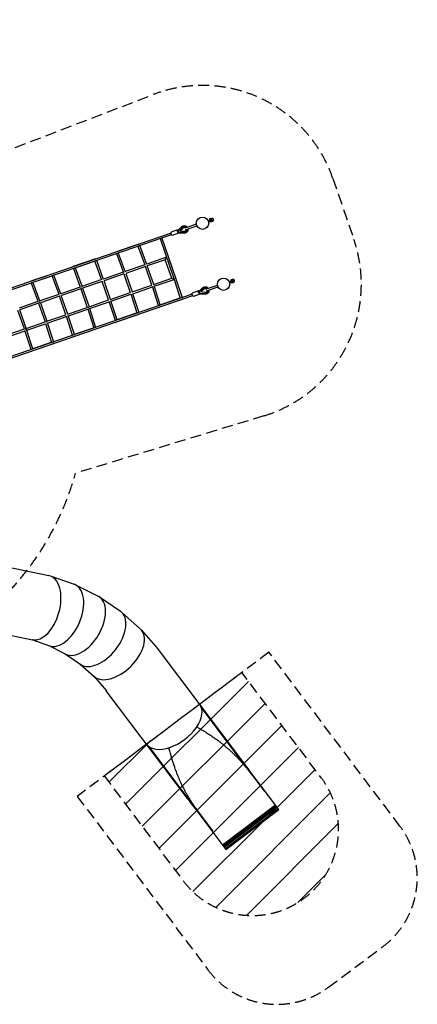
# Model space of a CAD drawing. Units: millimetres. Extents: x -6458 to 7175, y -7068 to 4373.
# Drawn here: x 2558 to 7175, y -7068 to 4373 of the extents above; entities that cross this region are included whole.
import ezdxf

# ---------------------------------------------------------------- set-up
doc = ezdxf.new("R2010")
doc.units = ezdxf.units.MM
doc.header["$LTSCALE"] = 20
doc.linetypes.add('HIDDEN', pattern=[9.525, 6.35, -3.175])
for name, color, linetype in [('2d', 230, 'Continuous'), ('EN-Free_Space', 10, 'HIDDEN'), ('EN-Free_Space_Hatch', 10, 'HIDDEN'), ('EN-Safetyzone', 93, 'HIDDEN')]:
    doc.layers.add(name, color=color, linetype=linetype)

msp = doc.modelspace()

# ---------------------------------------------------------------- hatches: boundary and pattern name
at = {"layer": 'EN-Free_Space_Hatch'}
h = msp.add_hatch(dxfattribs=at)
h.set_pattern_fill('ANSI31', color=256, scale=100)
edge = h.paths.add_edge_path()
edge.add_line((4461, -5638), (3541, -4416))
edge.add_line((3541, -4416), (5138, -3213))
edge.add_line((5138, -3213), (6059, -4435))
edge.add_arc((5260, -5037), 1000, -143.021, 36.9793, ccw=False)

# ---------------------------------------------------------------- linework, layer by layer
at = {"layer": '2d'}
for p, q in [((4780, 2063), (4763, 2057)), ((4780, 2063), (4792, 2026)), ((4790, 2062), (4781, 2059)), ((4393, 1925), (4440, 1968)), ((4400, 1920), (4445, 1960)), ((4423, 1924), (4451, 1952)), ((4424, 1925), (4452, 1952)), ((4456, 1967), (4456, 1967)), ((4610, 1995), (4477, 1949)), ((4484, 1930), (4616, 1976)), ((4745, 2041), (4751, 2043)), ((4751, 2043), (4758, 2024)), ((4751, 2022), (4758, 2024)), ((4763, 2057), (4776, 2021)), ((4783, 2054), (4767, 2048)), ((4789, 2035), (4773, 2030)), ((4792, 2026), (4776, 2021)), ((4799, 2033), (4791, 2030)), ((4316, 1893), (1568, 947)), ((1576, 929), (4322, 1875)), ((4209, 1836), (4369, 1372)), ((4390, 1929), (4315, 1904)), ((4403, 1892), (4328, 1866)), ((4391, 1925), (4393, 1925)), ((4395, 1910), (4399, 1911)), ((4406, 1905), (4400, 1920)), ((4401, 1896), (4402, 1897)), ((4402, 1897), (4466, 1892)), ((4465, 1901), (4406, 1905)), ((4424, 1925), (4423, 1924)), ((4426, 1916), (4423, 1924)), ((4427, 1916), (4424, 1925)), ((4427, 1916), (4426, 1916)), ((4465, 1912), (4426, 1916)), ((4466, 1912), (4427, 1916)), ((4478, 1903), (4478, 1903)), ((3942, 1766), (3679, 1675)), ((3938, 1741), (3698, 1658)), ((4014, 1520), (3934, 1739)), ((4034, 1528), (3954, 1748)), ((4188, 1829), (4348, 1365)), ((3682, 1654), (3762, 1434)), ((3703, 1660), (3783, 1441)), ((4263, 1612), (4033, 1532)), ((3439, 1593), (3178, 1503)), ((3436, 1568), (3199, 1486)), ((3203, 1488), (3283, 1269)), ((3511, 1348), (3431, 1566)), ((3532, 1355), (3452, 1575)), ((4012, 1525), (3781, 1446)), ((4019, 1505), (3789, 1425)), ((4093, 1289), (4019, 1505)), ((4249, 1584), (4040, 1512)), ((4114, 1296), (4040, 1512)), ((4324, 1368), (4249, 1584)), ((2943, 1421), (2688, 1334)), ((2941, 1398), (2709, 1318)), ((3015, 1178), (2935, 1396)), ((3036, 1183), (2955, 1404)), ((3181, 1482), (3262, 1263)), ((3761, 1439), (3530, 1359)), ((3768, 1418), (3538, 1339)), ((3768, 1418), (3842, 1202)), ((3789, 1425), (3863, 1210)), ((2691, 1313), (2771, 1094)), ((2712, 1319), (2793, 1099)), ((3260, 1266), (3034, 1189)), ((3510, 1352), (3281, 1274)), ((3517, 1332), (3288, 1253)), ((3591, 1116), (3517, 1332)), ((3612, 1123), (3538, 1339)), ((3863, 1210), (4093, 1289)), ((3870, 1189), (4100, 1268)), ((4171, 1050), (4099, 1273)), ((4114, 1296), (4324, 1368)), ((4191, 1058), (4120, 1279)), ((4121, 1275), (4351, 1354)), ((4348, 1365), (4421, 1137)), ((4369, 1372), (4443, 1143)), ((4638, 1216), (4685, 1259)), ((4854, 1286), (4721, 1240)), ((4728, 1221), (4861, 1267)), ((4989, 1332), (4995, 1334)), ((4995, 1334), (5002, 1315)), ((4995, 1313), (5002, 1315)), ((5024, 1354), (5007, 1348)), ((5007, 1348), (5020, 1312)), ((5027, 1345), (5011, 1339)), ((5033, 1326), (5017, 1321)), ((5036, 1317), (5020, 1312)), ((5024, 1354), (5036, 1317)), ((5034, 1353), (5025, 1350)), ((5044, 1324), (5035, 1321)), ((1819, 220), (4567, 1166)), ((4561, 1184), (2033, 314)), ((3013, 1181), (2791, 1105)), ((3021, 1161), (2798, 1084)), ((3095, 945), (3021, 1161)), ((3116, 952), (3041, 1168)), ((3268, 1246), (3042, 1168)), ((3268, 1246), (3342, 1030)), ((3288, 1253), (3363, 1037)), ((3612, 1123), (3842, 1202)), ((3619, 1102), (3849, 1182)), ((3848, 1186), (3919, 965)), ((3868, 1193), (3940, 970)), ((4635, 1221), (4562, 1195)), ((4648, 1183), (4575, 1158)), ((4637, 1216), (4638, 1216)), ((4644, 1202), (4640, 1201)), ((4689, 1251), (4645, 1211)), ((4645, 1211), (4650, 1196)), ((4647, 1188), (4648, 1188)), ((4648, 1188), (4711, 1183)), ((4650, 1196), (4709, 1192)), ((4668, 1215), (4695, 1243)), ((4669, 1216), (4668, 1215)), ((4671, 1207), (4668, 1215)), ((4669, 1216), (4696, 1243)), ((4671, 1207), (4669, 1216)), ((4709, 1203), (4671, 1207)), ((4671, 1207), (4671, 1207)), ((4710, 1203), (4671, 1207)), ((4700, 1258), (4700, 1258)), ((4722, 1194), (4722, 1194)), ((2770, 1098), (2552, 1022)), ((2778, 1077), (2559, 1002)), ((2777, 1077), (2852, 861)), ((2798, 1084), (2872, 868)), ((3116, 952), (3342, 1030)), ((3363, 1037), (3591, 1116)), ((3370, 1016), (3598, 1095)), ((3669, 877), (3597, 1099)), ((3689, 885), (3617, 1107)), ((4445, 1122), (4182, 1032)), ((4426, 1139), (4186, 1056)), ((2613, 779), (2538, 995)), ((2634, 786), (2559, 1002)), ((2872, 868), (3095, 945)), ((2879, 848), (3102, 924)), ((3172, 706), (3101, 928)), ((3193, 714), (3121, 937)), ((3123, 931), (3349, 1009)), ((3348, 1013), (3419, 792)), ((3368, 1022), (3440, 798)), ((3942, 949), (3680, 859)), ((3924, 966), (3685, 884)), ((2633, 786), (2852, 861)), ((2640, 765), (2858, 840)), ((2857, 844), (2929, 623)), ((2877, 853), (2950, 629)), ((2400, 706), (2613, 779)), ((2407, 685), (2620, 758)), ((2690, 540), (2619, 761)), ((2710, 548), (2638, 771)), ((3441, 777), (3183, 688)), ((3424, 794), (3189, 713)), ((2950, 608), (2700, 521)), ((2934, 625), (2707, 547)), ((2392, -1980), (2896, -2085)), ((2912, -2089), (3191, -2187)), ((3206, -2193), (3470, -2327)), ((3484, -2335), (3729, -2501)), ((3742, -2512), (3962, -2708)), ((2194, -2725), (2706, -2832)), ((3974, -2720), (4161, -2938)), ((2698, -2830), (2905, -2903)), ((2897, -2900), (3093, -2999)), ((4166, -2944), (5123, -4215)), ((3086, -2995), (3267, -3119)), ((3260, -3114), (3424, -3260)), ((3418, -3255), (3566, -3427)), ((4508, -4678), (3564, -3424)), ((5119, -4218), (4665, -3615)), ((4058, -4072), (4512, -4675)), ((5567, -4805), (5208, -4327)), ((5208, -4327), (5208, -4327)), ((5403, -4595), (5218, -4349)), ((4593, -4791), (4952, -5268)), ((4593, -4791), (4593, -4791)), ((4912, -5215), (5527, -4752)), ((4918, -5223), (5533, -4760)), ((4924, -5231), (5539, -4768)), ((4929, -5238), (5544, -4775)), ((4934, -5243), (5549, -4780)), ((4945, -5259), (5561, -4796)), ((4952, -5268), (5567, -4805)), ((4611, -4806), (4796, -5052))]:
    msp.add_line(p, q, dxfattribs=at)
for centre in [(4681, 2008), (4925, 1299)]:
    msp.add_circle(centre, 72, dxfattribs=at)
for centre in [(4795, 2048), (5039, 1339)]:
    msp.add_arc(centre, 15.3, 288.9935, 108.9935, dxfattribs=at)
at = {"layer": '2d', "extrusion": (0, 0, -1)}
for centre, major_axis, ratio, start_param, end_param in [((4467, 1935), (-11.1, 32.1), 0.983655, -0.408436, 1.27178), ((4467, 1935), (-7.5, 21.8), 0.983655, -0.432115, 1.121991), ((4468, 1935), (-7.5, 21.8), 0.983655, -0.432115, -0.012391), ((4322, 1885), (6.5, -18.9), 0.180063, 0.000086, 3.141593), ((4322, 1885), (6.5, -18.9), 0.180063, 0, 0.000086), ((4396, 1910), (6.5, -18.9), 0.180063, 0.000086, 3.834063), ((4398, 1916), (-5.44, 9.22), 0.173087, -1.535466, -0.035245), ((4390, 1908), (25.4, 8.7), 0.000033, -1.198383, -1.009372), ((4401, 1907), (-1.4, 10.6), 0.173119, 3.176845, 4.677222), ((4396, 1910), (6.5, -18.9), 0.180063, -0.692465, 0.000086), ((4467, 1935), (11.1, -32.1), 0.983655, -1.272759, 0.4075), ((4467, 1935), (7.5, -21.8), 0.983655, -1.12352, 0.431179), ((4468, 1935), (7.5, -21.8), 0.983655, 0.012391, 0.431179), ((3940, 1753), (-5.9, -12.3), 0.537283, -1.030591, -0.485053), ((3940, 1753), (-5.9, -12.3), 0.537283, -3.626646, -3.115991), ((4256, 1598), (-6.8, -14), 0.032616, 1.538191, 3.081961), ((3438, 1580), (-5.8, -12.1), 0.580979, -1.063542, -0.518004), ((3438, 1580), (-5.8, -12.1), 0.580979, -3.659596, -3.148941), ((2942, 1409), (-5.7, -11.9), 0.622194, -1.093529, -0.547991), ((2942, 1409), (-5.7, -11.9), 0.622194, -3.689584, -3.178929), ((4338, 1361), (-14, 6.8), 0.032616, -1.538191, -0.032605), ((4358, 1368), (10.4, 3.5), 0.53791, -0.005171, 0.005171), ((4568, 1176), (6.5, -18.9), 0.238792, 0, 3.141593), ((4642, 1202), (6.5, -18.9), 0.238792, -0.667178, 3.141764), ((4642, 1202), (-6.5, 18.9), 0.238792, 0.000171, 0.667193), ((4644, 1207), (5.46, -9.21), 0.22954, 1.618249, 3.094312), ((4646, 1199), (1.4, -10.6), 0.229604, 0.047296, 1.523672), ((4711, 1226), (-7.5, 21.8), 0.971071, -0.432344, 1.121617), ((4712, 1226), (-7.5, 21.8), 0.971071, -0.432344, -0.016646), ((4711, 1226), (7.5, -21.8), 0.971071, -1.123895, 0.43095), ((4712, 1226), (7.5, -21.8), 0.971071, 0.016646, 0.43095), ((3356, 1023), (10.4, 3.5), 0.53791, 4.362274, 5.292958), ((4435, 1131), (12.3, -6.1), 0.514317, 3.608851, 4.105684), ((4435, 1131), (12.3, -6.1), 0.514317, -0.091005, 0.467259), ((3933, 958), (-12.1, 6), 0.559477, 0.501938, 0.998771), ((3933, 958), (-12.1, 6), 0.559477, -3.197918, -2.639655), ((2866, 854), (10.4, 3.5), 0.53791, 4.470505, 5.386392), ((3433, 785), (-11.9, 5.9), 0.601862, 0.533331, 1.030164), ((3433, 785), (-11.9, 5.9), 0.601862, -3.166525, -2.608262), ((2942, 617), (-11.7, 5.8), 0.642035, 0.562049, 1.058882), ((2942, 617), (-11.7, 5.8), 0.642035, -3.137807, -2.579544), ((5168, -4915), (846, -1123), 0.270318, -2.579469, -2.555382), ((5142, -4880), (814, -1080), 0.280974, -2.555382, -2.53267), ((5117, -4847), (783, -1040), 0.291857, -2.53267, -2.49693), ((5099, -4823), (761, -1010), 0.300419, -2.49693, -2.483552), ((5088, -4808), (747, -992), 0.306115, -2.483552, -2.469868), ((5079, -4797), (736, -977), 0.31067, -2.469868, -2.456042), ((5070, -4785), (724, -962), 0.315519, -2.456042, -2.44336), ((5059, -4771), (710, -943), 0.321871, -2.44336, -2.422352), ((5045, -4751), (691, -917), 0.330907, -2.422352, -2.392656), ((5031, -4733), (672, -892), 0.340153, -2.392656, -2.377413), ((5028, -4729), (667, -886), 0.342567, -2.377413, -2.365791), ((5018, -4716), (654, -868), 0.349607, -2.365791, -2.347297), ((5010, -4705), (642, -852), 0.356152, -2.347297, -2.323377), ((4998, -4689), (624, -829), 0.366195, -2.323377, -2.292976), ((4990, -4678), (612, -813), 0.373385, -2.292976, -2.281264), ((4981, -4666), (599, -795), 0.381855, -2.281264, -2.243185), ((4968, -4649), (578, -768), 0.395411, -2.243185, -2.234354), ((4993, -4682), (618, -821), 0.369922, -2.234354, -2.203162), ((5168, -4915), (846, -1123), 0.270318, 2.555382, 2.579469), ((5142, -4880), (814, -1080), 0.280974, 2.53267, 2.555382), ((4981, -4667), (598, -795), 0.382045, -2.203162, -2.175249), ((4973, -4656), (584, -776), 0.39108, -2.175249, -2.153196), ((4964, -4644), (568, -755), 0.402331, -2.153196, -2.111076), ((4954, -4631), (549, -728), 0.416712, -2.111076, -2.070528), ((4945, -4619), (530, -703), 0.431556, -2.070528, -2.023897), ((4936, -4607), (510, -677), 0.448147, -2.023897, -2.012297), ((4976, -4660), (604, -802), 0.378733, -2.012297, -1.977482), ((5117, -4847), (783, -1040), 0.291857, 2.49693, 2.53267), ((5099, -4823), (761, -1010), 0.300419, 2.483552, 2.49693), ((5088, -4808), (747, -992), 0.306115, 2.469868, 2.483552), ((5079, -4797), (736, -977), 0.31067, 2.456042, 2.469868), ((5070, -4785), (724, -962), 0.315519, 2.44336, 2.456042), ((5059, -4771), (710, -943), 0.321871, 2.422352, 2.44336), ((5045, -4751), (691, -917), 0.330907, 2.392656, 2.422352), ((4966, -4647), (577, -767), 0.395826, -1.977482, -1.936816), ((4959, -4638), (558, -742), 0.409376, -1.936816, -1.894491), ((4983, -4669), (634, -842), 0.360679, -1.894491, -1.876826), ((4982, -4668), (631, -838), 0.362345, -1.876826, -1.871695), ((4983, -4669), (632, -840), 0.361535, -1.871695, -1.820454), ((5031, -4733), (672, -892), 0.340153, 2.377413, 2.392656), ((5028, -4729), (667, -886), 0.342567, 2.365791, 2.377413), ((5018, -4716), (654, -868), 0.349607, 2.347297, 2.365791), ((5010, -4705), (642, -852), 0.356152, 2.323377, 2.347297), ((4998, -4689), (624, -829), 0.366195, 2.292976, 2.323377), ((4990, -4678), (612, -813), 0.373385, 2.281264, 2.292976), ((4981, -4666), (599, -795), 0.381855, 2.243185, 2.281264), ((4983, -4669), (632, -839), 0.361789, -1.820454, -1.810703), ((5010, -4705), (747, -991), 0.30619, -1.810703, -1.780397), ((5010, -4705), (747, -992), 0.306005, -1.780397, -1.718484), ((5010, -4705), (747, -992), 0.306053, -1.718484, -1.715189), ((5039, -4743), (945, -1255), 0.241867, -1.715189, -1.649458), ((4968, -4649), (578, -768), 0.395411, 2.234354, 2.243185), ((4993, -4682), (618, -821), 0.369922, 2.203162, 2.234354), ((4981, -4667), (598, -795), 0.382045, 2.175249, 2.203162), ((4973, -4656), (584, -776), 0.39108, 2.153196, 2.175249), ((4964, -4644), (568, -755), 0.402331, 2.111076, 2.153196), ((4954, -4631), (549, -728), 0.416712, 2.070528, 2.111076), ((5068, -4782), (1317, -1749), 0.173545, -1.649458, -1.595004), ((4945, -4619), (530, -703), 0.431556, 2.023897, 2.070528), ((4936, -4607), (510, -677), 0.448147, 2.012297, 2.023897), ((4976, -4660), (604, -802), 0.378733, 1.977482, 2.012297), ((4966, -4647), (577, -767), 0.395826, 1.936816, 1.977482), ((5099, -4824), (2617, -3476), 0.08734, -1.595004, -1.570796), ((4959, -4638), (558, -742), 0.409376, 1.894491, 1.936816), ((4983, -4669), (634, -842), 0.360679, 1.876826, 1.894491), ((4982, -4668), (631, -838), 0.362345, 1.871695, 1.876826), ((4983, -4669), (632, -840), 0.361535, 1.820454, 1.871695), ((4983, -4669), (632, -839), 0.361789, 1.810703, 1.820454), ((5010, -4705), (747, -991), 0.30619, 1.780397, 1.810703), ((5010, -4705), (747, -992), 0.306005, 1.718484, 1.780397), ((5010, -4705), (747, -992), 0.306053, 1.715189, 1.718484), ((5039, -4743), (945, -1255), 0.241867, 1.649458, 1.715189), ((5068, -4782), (1317, -1749), 0.173545, 1.595004, 1.649458), ((5099, -4824), (2617, -3476), 0.08734, 1.570796, 1.595004)]:
    msp.add_ellipse(centre, major_axis=major_axis, ratio=ratio, start_param=start_param, end_param=end_param, dxfattribs=at)
at = {"layer": '2d'}
for centre, major_axis, ratio, start_param, end_param in [((4395, 1915), (-3.42, 9.93), 0.180063, 0, 2.013622), ((4398, 1906), (3.42, -9.93), 0.180063, -2.013793, 0), ((3689, 1667), (12.4, -5.9), 0.538536, -3.643661, -3.133007), ((3689, 1667), (12.4, -5.9), 0.538536, -1.047607, -0.502069), ((3188, 1494), (12.7, -6), 0.491837, -3.606349, -3.095694), ((4256, 1598), (-6.8, -14), 0.032616, -1.538191, -0.032605), ((3188, 1494), (12.7, -6), 0.491837, -1.010294, -0.464756), ((2698, 1326), (12.9, -6.2), 0.441299, -3.564336, -3.053681), ((2698, 1326), (12.9, -6.2), 0.441299, -0.968281, -0.422743), ((4338, 1361), (-14, 6.8), 0.032616, 1.538191, 2.957233), ((4711, 1226), (-11.1, 32.1), 0.971071, -1.27154, 0.408665), ((3274, 1260), (10.4, 3.7), 0.53791, 4.362274, 5.292958), ((4640, 1206), (-3.42, 9.93), 0.238792, 0, 2.013536), ((4643, 1198), (3.42, -9.93), 0.238792, -2.013879, 0), ((4635, 1200), (25.1, 8.7), 0.000067, 1.040202, 1.222462), ((4711, 1226), (11.1, -32.1), 0.971071, -0.407271, 1.272999), ((2784, 1091), (10.4, 3.7), 0.53791, 4.470505, 5.386392), ((4184, 1044), (-6.1, -12.2), 0.560689, -0.039007, 0.519256), ((4184, 1044), (-6.1, -12.2), 0.560689, 3.660849, 4.157682), ((3682, 871), (6.2, 12.4), 0.515615, -3.215919, -2.657655), ((3682, 871), (6.2, 12.4), 0.515615, 0.483937, 0.980771), ((2627, 772), (10.4, 3.5), 0.53791, 0.851012, 1.756191), ((3186, 700), (6.3, 12.7), 0.467102, -3.255453, -2.697189), ((3186, 700), (6.3, 12.7), 0.467102, 0.444403, 0.941236), ((2703, 534), (6.5, 12.9), 0.4143, -3.300237, -2.741974), ((2703, 534), (6.5, 12.9), 0.4143, 0.399619, 0.896452), ((2801, -2458), (-103, -371), 0.574015, 1.570796, 3.179198), ((3048, -2545), (-151, -355), 0.574015, 1.570796, 3.179198), ((3282, -2663), (-196, -332), 0.574015, 1.570796, 3.179198), ((3498, -2810), (-237, -304), 0.574015, 1.570796, 3.179198), ((2801, -2458), (-103, -371), 0.574015, 6.320791, 7.853982), ((3048, -2545), (-151, -355), 0.574015, 6.320791, 7.853982), ((3693, -2984), (-275, -270), 0.574015, 1.570796, 3.179198), ((3282, -2663), (-196, -332), 0.574015, 6.320791, 7.853982), ((3498, -2810), (-237, -304), 0.574015, 6.320791, 7.853982), ((3864, -3183), (-300, -242), 0.573796, 3.122811, 3.160375), ((3693, -2984), (-275, -270), 0.574015, 6.320791, 7.853982), ((4340, -3815), (-308, -232), 0.573576, 0, 3.141593)]:
    msp.add_ellipse(centre, major_axis=major_axis, ratio=ratio, start_param=start_param, end_param=end_param, dxfattribs=at)
for points, knots in [([(4440, 1968), (4441, 1969), (4443, 1970), (4446, 1973), (4448, 1974), (4451, 1975), (4453, 1976), (4457, 1977), (4459, 1978), (4463, 1979), (4464, 1979), (4468, 1979), (4470, 1979), (4474, 1979), (4476, 1978), (4480, 1978), (4482, 1977), (4485, 1976), (4487, 1975), (4491, 1973), (4492, 1972), (4496, 1970), (4497, 1968), (4500, 1966), (4501, 1964), (4504, 1961), (4505, 1960), (4505, 1959)], [0, 0, 0, 0, 5.895977, 5.895977, 11.781513, 11.781513, 17.710127, 17.710127, 23.592495, 23.592495, 29.474996, 29.474996, 35.358529, 35.358529, 41.24404, 41.24404, 47.132301, 47.132301, 53.023851, 53.023851, 58.918961, 58.918961, 64.81763, 64.81763, 70.719599, 70.719599, 75.786425, 75.786425, 75.786425, 75.786425]), ([(4512, 1940), (4512, 1939), (4512, 1939), (4512, 1936), (4512, 1934), (4512, 1930), (4512, 1928), (4511, 1924), (4510, 1922), (4509, 1919), (4508, 1917), (4506, 1913), (4505, 1912), (4503, 1909), (4502, 1907), (4499, 1904), (4498, 1903), (4495, 1900), (4493, 1899), (4490, 1897), (4488, 1896), (4485, 1895), (4483, 1894), (4479, 1893), (4477, 1893), (4473, 1892), (4471, 1892), (4468, 1892), (4467, 1892), (4466, 1892)], [10.08554, 10.08554, 10.08554, 10.08554, 11.826685, 11.826685, 17.734534, 17.734534, 23.640664, 23.640664, 29.544336, 29.544336, 35.444958, 35.444958, 41.342136, 41.342136, 47.235718, 47.235718, 53.125818, 53.125818, 59.012824, 59.012824, 64.897382, 64.897382, 70.78035, 70.78035, 76.662723, 76.662723, 82.545553, 82.545553, 85.866479, 85.866479, 85.866479, 85.866479]), ([(4685, 1259), (4686, 1260), (4688, 1261), (4691, 1264), (4692, 1265), (4696, 1266), (4698, 1267), (4701, 1268), (4703, 1269), (4707, 1270), (4709, 1270), (4713, 1270), (4715, 1270), (4718, 1270), (4720, 1269), (4724, 1269), (4726, 1268), (4730, 1267), (4731, 1266), (4735, 1264), (4736, 1263), (4740, 1261), (4741, 1259), (4744, 1257), (4745, 1255), (4748, 1252), (4749, 1251), (4750, 1250)], [0, 0, 0, 0, 5.885649, 5.885649, 11.759749, 11.759749, 17.630124, 17.630124, 23.498506, 23.498506, 29.366843, 29.366843, 35.237087, 35.237087, 41.110995, 41.110995, 46.989965, 46.989965, 52.874924, 52.874924, 58.766278, 58.766278, 64.663921, 64.663921, 70.567302, 70.567302, 75.718978, 75.718978, 75.718978, 75.718978]), ([(4756, 1231), (4756, 1230), (4756, 1230), (4756, 1227), (4756, 1225), (4756, 1221), (4756, 1219), (4755, 1215), (4754, 1213), (4753, 1210), (4752, 1208), (4751, 1204), (4750, 1203), (4747, 1200), (4746, 1198), (4744, 1195), (4742, 1194), (4739, 1191), (4738, 1190), (4734, 1188), (4733, 1187), (4730, 1186), (4729, 1186), (4726, 1185), (4724, 1184), (4720, 1184), (4718, 1183), (4715, 1183), (4713, 1183), (4711, 1183)], [10.087014, 10.087014, 10.087014, 10.087014, 11.839028, 11.839028, 17.752431, 17.752431, 23.662962, 23.662962, 29.569332, 29.569332, 35.470457, 35.470457, 41.365558, 41.365558, 47.254253, 47.254253, 53.136646, 53.136646, 59.013362, 59.013362, 64.885542, 64.885542, 68.126841, 68.126841, 74.001358, 74.001358, 79.869693, 79.869693, 85.79633, 85.79633, 85.79633, 85.79633])]:
    msp.add_open_spline(points, degree=3, knots=knots, dxfattribs=at)
for points, weights in [([(5158, -4270), (5139, -4244), (5119, -4218)], [1, 0.99999958164, 1]), ([(5123, -4215), (5143, -4241), (5162, -4267)], [1, 0.999999620716, 1]), ([(5218, -4349), (5188, -4310), (5158, -4270)], [1, 0.99999955929, 1]), ([(5162, -4267), (5192, -4307), (5222, -4346)], [1, 0.999999599119, 1]), ([(4547, -4731), (4528, -4704), (4508, -4678)], [1, 0.999999620716, 1]), ([(4512, -4675), (4532, -4701), (4551, -4728)], [1, 0.99999958164, 1]), ([(4607, -4809), (4577, -4770), (4547, -4731)], [1, 0.999999599119, 1]), ([(4551, -4728), (4581, -4767), (4611, -4806)], [1, 0.99999955929, 1])]:
    msp.add_rational_spline(points, weights, degree=2, dxfattribs=at)
at = {"layer": 'EN-Free_Space', "flags": 128}
msp.add_lwpolyline([(4461, -5638, 1), (6059, -4435), (5138, -3213), (3541, -4416)], format="xyb", close=True, dxfattribs=at)
at = {"layer": 'EN-Safetyzone'}
for points in [[(5392, -231), (3207, -897, -0.650178), (-2817, -1777), (-4920, -1675, -0.397421), (-6443, -92), (-6457, 1470, -0.154255), (-6176, 2392), (-5289, 3680, -0.397522), (-3141, 4141), (-1341, 3048, -0.26846), (1974, 2682), (4106, 3502, -0.424709), (6194, 2529), (6438, 1820, -0.424659)], [(4744, -6667, 0.413986), (6143, -6870), (6772, -6401, 0.415648), (6973, -4998), (5452, -2977), (3227, -4652)]]:
    msp.add_lwpolyline(points, format="xyb", close=True, dxfattribs=at)

doc.saveas('drawing.dxf')
